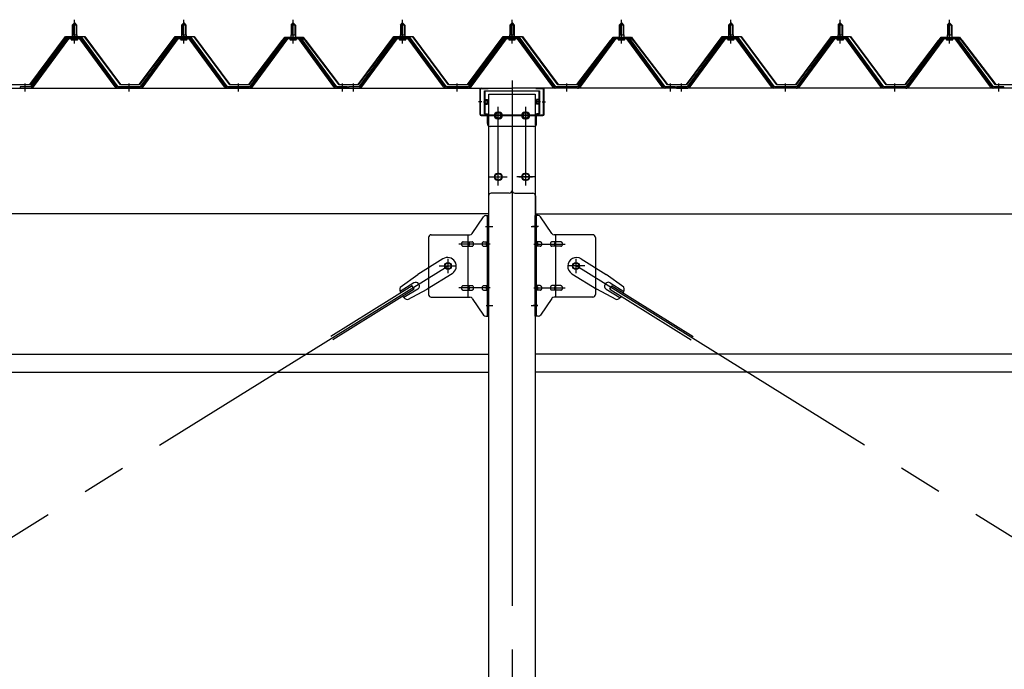
# Model space of a CAD drawing. Extents: x 868 to 32764, y 310 to 22484.
# Drawn here: x 24074 to 25874, y 17070 to 18257 of the extents above; entities that cross this region are included whole.
import ezdxf

# ---------------------------------------------------------------- set-up
doc = ezdxf.new("R2010")
doc.units = 0
doc.header["$LTSCALE"] = 80
doc.header["$MEASUREMENT"] = 0
for name, pattern in [('1PL-M', [15, 12, -1, 1, -1]), ('1PL-SL', [6.5, 5, -0.5, 0.5, -0.5]), ('HIDE-L', [3, 2, -1])]:
    doc.linetypes.add(name, pattern=pattern)
for name, color, linetype in [('パネル受フレ-ム', 1, 'CONTINUOUS'), ('ブレ-ス', 3, 'CONTINUOUS'), ('ブレ-ス取付金物', 2, 'CONTINUOUS'), ('ヨドル-フ88', 2, 'CONTINUOUS'), ('後柱', 3, 'CONTINUOUS'), ('後桁', 3, 'CONTINUOUS'), ('桁補強', 3, 'CONTINUOUS'), ('桁補強取付金具後', 1, 'CONTINUOUS'), ('胴縁', 1, 'CONTINUOUS')]:
    doc.layers.add(name, color=color, linetype=linetype)

msp = doc.modelspace()

# ---------------------------------------------------------------- linework, layer by layer
at = {"layer": 'パネル受フレ-ム', "color": 6, "linetype": '1PL-M'}
for p, q in [((24173.6, 18214), (24173.6, 18257.3)), ((24373.6, 18214), (24373.6, 18257.3)), ((24573.6, 18214), (24573.6, 18257.3)), ((24773.6, 18214), (24773.6, 18257.3)), ((24973.6, 18214), (24973.6, 18257.3)), ((25173.6, 18214), (25173.6, 18257.3)), ((25373.6, 18214), (25373.6, 18257.3)), ((25573.6, 18214), (25573.6, 18257.3)), ((25773.6, 18214), (25773.6, 18257.3)), ((24083.6, 18126.3), (24083.6, 18140.6)), ((24273.6, 18126.3), (24273.6, 18140.6)), ((24473.6, 18126.3), (24473.6, 18140.6)), ((24663.6, 18126.3), (24663.6, 18140.6)), ((24683.6, 18126.3), (24683.6, 18140.6)), ((24873.6, 18126.3), (24873.6, 18140.6)), ((25073.6, 18126.3), (25073.6, 18140.6)), ((25263.6, 18126.3), (25263.6, 18140.6)), ((25283.6, 18126.3), (25283.6, 18140.6)), ((25473.6, 18126.3), (25473.6, 18140.6)), ((25673.6, 18126.3), (25673.6, 18140.6)), ((25863.6, 18126.3), (25863.6, 18140.6))]:
    msp.add_line(p, q, dxfattribs=at)
at = {"layer": 'パネル受フレ-ム'}
for p, q in [((24169.6, 18247.3), (24173.6, 18251.3)), ((24169.6, 18247.3), (24169.6, 18229.6)), ((24177.6, 18247.3), (24169.6, 18247.3)), ((24173.6, 18251.3), (24177.6, 18247.3)), ((24177.6, 18247.3), (24177.6, 18229.6)), ((24369.6, 18247.3), (24373.6, 18251.3)), ((24369.6, 18247.3), (24369.6, 18229.6)), ((24377.6, 18247.3), (24369.6, 18247.3)), ((24373.6, 18251.3), (24377.6, 18247.3)), ((24377.6, 18247.3), (24377.6, 18229.6)), ((24569.6, 18247.3), (24573.6, 18251.3)), ((24569.6, 18247.3), (24569.6, 18229.6)), ((24577.6, 18247.3), (24569.6, 18247.3)), ((24573.6, 18251.3), (24577.6, 18247.3)), ((24577.6, 18247.3), (24577.6, 18229.6)), ((24769.6, 18247.3), (24773.6, 18251.3)), ((24769.6, 18247.3), (24769.6, 18229.6)), ((24777.6, 18247.3), (24769.6, 18247.3)), ((24773.6, 18251.3), (24777.6, 18247.3)), ((24777.6, 18247.3), (24777.6, 18229.6)), ((24969.6, 18247.3), (24973.6, 18251.3)), ((24969.6, 18247.3), (24969.6, 18229.6)), ((24977.6, 18247.3), (24969.6, 18247.3)), ((24973.6, 18251.3), (24977.6, 18247.3)), ((24977.6, 18247.3), (24977.6, 18229.6)), ((25169.6, 18247.3), (25173.6, 18251.3)), ((25169.6, 18247.3), (25169.6, 18229.6)), ((25177.6, 18247.3), (25169.6, 18247.3)), ((25173.6, 18251.3), (25177.6, 18247.3)), ((25177.6, 18247.3), (25177.6, 18229.6)), ((25369.6, 18247.3), (25373.6, 18251.3)), ((25369.6, 18247.3), (25369.6, 18229.6)), ((25377.6, 18247.3), (25369.6, 18247.3)), ((25373.6, 18251.3), (25377.6, 18247.3)), ((25377.6, 18247.3), (25377.6, 18229.6)), ((25569.6, 18247.3), (25573.6, 18251.3)), ((25569.6, 18247.3), (25569.6, 18229.6)), ((25577.6, 18247.3), (25569.6, 18247.3)), ((25573.6, 18251.3), (25577.6, 18247.3)), ((25577.6, 18247.3), (25577.6, 18229.6)), ((25769.6, 18247.3), (25773.6, 18251.3)), ((25769.6, 18247.3), (25769.6, 18229.6)), ((25777.6, 18247.3), (25769.6, 18247.3)), ((25773.6, 18251.3), (25777.6, 18247.3)), ((25777.6, 18247.3), (25777.6, 18229.6)), ((24158.9, 18223.6), (24093.6, 18134.6)), ((24160.7, 18222.3), (24095.4, 18133.2)), ((24099.1, 18134.3), (24163.6, 18222.3)), ((24186.4, 18224.6), (24160.7, 18224.6)), ((24186.4, 18222.3), (24160.7, 18222.3)), ((24167.7, 18225.6), (24179.5, 18225.6)), ((24167.7, 18224.6), (24167.7, 18225.6)), ((24168.6, 18220.3), (24178.6, 18220.3)), ((24169.3, 18229.6), (24177.8, 18229.6)), ((24169.3, 18229.6), (24169.3, 18225.6)), ((24177.8, 18229.6), (24177.8, 18225.6)), ((24179.5, 18225.6), (24179.5, 18224.6)), ((24248.1, 18134.3), (24183.6, 18222.3)), ((24251.7, 18133.2), (24186.4, 18222.3)), ((24253.6, 18134.6), (24188.3, 18223.6)), ((24358.9, 18223.6), (24293.6, 18134.6)), ((24360.7, 18222.3), (24295.4, 18133.2)), ((24299.1, 18134.3), (24363.6, 18222.3)), ((24386.4, 18224.6), (24360.7, 18224.6)), ((24386.4, 18222.3), (24360.7, 18222.3)), ((24367.7, 18225.6), (24379.5, 18225.6)), ((24367.7, 18224.6), (24367.7, 18225.6)), ((24368.6, 18220.3), (24378.6, 18220.3)), ((24369.3, 18229.6), (24377.8, 18229.6)), ((24369.3, 18229.6), (24369.3, 18225.6)), ((24377.8, 18229.6), (24377.8, 18225.6)), ((24379.5, 18225.6), (24379.5, 18224.6)), ((24448.1, 18134.3), (24383.6, 18222.3)), ((24451.7, 18133.2), (24386.4, 18222.3)), ((24453.6, 18134.6), (24388.3, 18223.6)), ((24558.9, 18223.6), (24493.6, 18134.6)), ((24560.7, 18222.3), (24495.4, 18133.2)), ((24499.1, 18134.3), (24563.6, 18222.3)), ((24586.4, 18224.6), (24560.7, 18224.6)), ((24586.4, 18222.3), (24560.7, 18222.3)), ((24567.7, 18225.6), (24579.5, 18225.6)), ((24567.7, 18224.6), (24567.7, 18225.6)), ((24568.6, 18220.3), (24578.6, 18220.3)), ((24569.3, 18229.6), (24577.8, 18229.6)), ((24569.3, 18229.6), (24569.3, 18225.6)), ((24577.8, 18229.6), (24577.8, 18225.6)), ((24579.5, 18225.6), (24579.5, 18224.6)), ((24648.1, 18134.3), (24583.6, 18222.3)), ((24651.7, 18133.2), (24586.4, 18222.3)), ((24653.6, 18134.6), (24588.3, 18223.6)), ((24758.9, 18223.6), (24693.6, 18134.6)), ((24760.7, 18222.3), (24695.4, 18133.2)), ((24699.1, 18134.3), (24763.6, 18222.3)), ((24786.4, 18224.6), (24760.7, 18224.6)), ((24786.4, 18222.3), (24760.7, 18222.3)), ((24767.7, 18225.6), (24779.5, 18225.6)), ((24767.7, 18224.6), (24767.7, 18225.6)), ((24768.6, 18220.3), (24778.6, 18220.3)), ((24769.3, 18229.6), (24777.8, 18229.6)), ((24769.3, 18229.6), (24769.3, 18225.6)), ((24777.8, 18229.6), (24777.8, 18225.6)), ((24779.5, 18225.6), (24779.5, 18224.6)), ((24848.1, 18134.3), (24783.6, 18222.3)), ((24851.7, 18133.2), (24786.4, 18222.3)), ((24853.6, 18134.6), (24788.3, 18223.6)), ((24958.9, 18223.6), (24893.6, 18134.6)), ((24960.7, 18222.3), (24895.4, 18133.2)), ((24899.1, 18134.3), (24963.6, 18222.3)), ((24986.4, 18224.6), (24960.7, 18224.6)), ((24986.4, 18222.3), (24960.7, 18222.3)), ((24967.7, 18225.6), (24979.5, 18225.6)), ((24967.7, 18224.6), (24967.7, 18225.6)), ((24968.6, 18220.3), (24978.6, 18220.3)), ((24969.3, 18229.6), (24977.8, 18229.6)), ((24969.3, 18229.6), (24969.3, 18225.6)), ((24977.8, 18229.6), (24977.8, 18225.6)), ((24979.5, 18225.6), (24979.5, 18224.6)), ((25048.1, 18134.3), (24983.6, 18222.3)), ((25051.7, 18133.2), (24986.4, 18222.3)), ((25053.6, 18134.6), (24988.3, 18223.6)), ((25158.9, 18223.6), (25093.6, 18134.6)), ((25160.7, 18222.3), (25095.4, 18133.2)), ((25099.1, 18134.3), (25163.6, 18222.3)), ((25186.4, 18224.6), (25160.7, 18224.6)), ((25186.4, 18222.3), (25160.7, 18222.3)), ((25167.7, 18225.6), (25179.5, 18225.6)), ((25167.7, 18224.6), (25167.7, 18225.6)), ((25168.6, 18220.3), (25178.6, 18220.3)), ((25169.3, 18229.6), (25177.8, 18229.6)), ((25169.3, 18229.6), (25169.3, 18225.6)), ((25177.8, 18229.6), (25177.8, 18225.6)), ((25179.5, 18225.6), (25179.5, 18224.6)), ((25248.1, 18134.3), (25183.6, 18222.3)), ((25251.7, 18133.2), (25186.4, 18222.3)), ((25253.6, 18134.6), (25188.3, 18223.6)), ((25358.9, 18223.6), (25293.6, 18134.6)), ((25360.7, 18222.3), (25295.4, 18133.2)), ((25299.1, 18134.3), (25363.6, 18222.3)), ((25386.4, 18224.6), (25360.7, 18224.6)), ((25386.4, 18222.3), (25360.7, 18222.3)), ((25367.7, 18225.6), (25379.5, 18225.6)), ((25367.7, 18224.6), (25367.7, 18225.6)), ((25368.6, 18220.3), (25378.6, 18220.3)), ((25369.3, 18229.6), (25377.8, 18229.6)), ((25369.3, 18229.6), (25369.3, 18225.6)), ((25377.8, 18229.6), (25377.8, 18225.6)), ((25379.5, 18225.6), (25379.5, 18224.6)), ((25448.1, 18134.3), (25383.6, 18222.3)), ((25451.7, 18133.2), (25386.4, 18222.3)), ((25453.6, 18134.6), (25388.3, 18223.6)), ((25558.9, 18223.6), (25493.6, 18134.6)), ((25560.7, 18222.3), (25495.4, 18133.2)), ((25499.1, 18134.3), (25563.6, 18222.3)), ((25586.4, 18224.6), (25560.7, 18224.6)), ((25586.4, 18222.3), (25560.7, 18222.3)), ((25567.7, 18225.6), (25579.5, 18225.6)), ((25567.7, 18224.6), (25567.7, 18225.6)), ((25568.6, 18220.3), (25578.6, 18220.3)), ((25569.3, 18229.6), (25577.8, 18229.6)), ((25569.3, 18229.6), (25569.3, 18225.6)), ((25577.8, 18229.6), (25577.8, 18225.6)), ((25579.5, 18225.6), (25579.5, 18224.6)), ((25648.1, 18134.3), (25583.6, 18222.3)), ((25651.7, 18133.2), (25586.4, 18222.3)), ((25653.6, 18134.6), (25588.3, 18223.6)), ((25758.9, 18223.6), (25693.6, 18134.6)), ((25760.7, 18222.3), (25695.4, 18133.2)), ((25699.1, 18134.3), (25763.6, 18222.3)), ((25786.4, 18224.6), (25760.7, 18224.6)), ((25786.4, 18222.3), (25760.7, 18222.3)), ((25767.7, 18225.6), (25779.5, 18225.6)), ((25767.7, 18224.6), (25767.7, 18225.6)), ((25768.6, 18220.3), (25778.6, 18220.3)), ((25769.3, 18229.6), (25777.8, 18229.6)), ((25769.3, 18229.6), (25769.3, 18225.6)), ((25777.8, 18229.6), (25777.8, 18225.6)), ((25779.5, 18225.6), (25779.5, 18224.6)), ((25848.1, 18134.3), (25783.6, 18222.3)), ((25851.7, 18133.2), (25786.4, 18222.3)), ((25853.6, 18134.6), (25788.3, 18223.6)), ((24093.6, 18134.6), (24074.6, 18134.6)), ((24074.6, 18134.6), (24074.6, 18132.3)), ((24074.6, 18132.3), (24093.6, 18132.3)), ((24093.6, 18132.3), (24095.1, 18132.3)), ((24253.6, 18132.3), (24252.1, 18132.3)), ((24293.6, 18134.6), (24253.6, 18134.6)), ((24293.6, 18132.3), (24253.6, 18132.3)), ((24293.6, 18132.3), (24295.1, 18132.3)), ((24453.6, 18132.3), (24452.1, 18132.3)), ((24493.6, 18134.6), (24453.6, 18134.6)), ((24493.6, 18132.3), (24453.6, 18132.3)), ((24493.6, 18132.3), (24495.1, 18132.3)), ((24653.6, 18132.3), (24652.1, 18132.3)), ((24672.6, 18134.6), (24653.6, 18134.6)), ((24672.6, 18132.3), (24653.6, 18132.3)), ((24672.6, 18132.3), (24672.6, 18134.6)), ((24693.6, 18134.6), (24674.6, 18134.6)), ((24674.6, 18134.6), (24674.6, 18132.3)), ((24674.6, 18132.3), (24693.6, 18132.3)), ((24693.6, 18132.3), (24695.1, 18132.3)), ((24853.6, 18132.3), (24852.1, 18132.3)), ((24893.6, 18134.6), (24853.6, 18134.6)), ((24893.6, 18132.3), (24853.6, 18132.3)), ((24893.6, 18132.3), (24895.1, 18132.3)), ((25053.6, 18132.3), (25052.1, 18132.3)), ((25093.6, 18134.6), (25053.6, 18134.6)), ((25093.6, 18132.3), (25053.6, 18132.3)), ((25093.6, 18132.3), (25095.1, 18132.3)), ((25253.6, 18132.3), (25252.1, 18132.3)), ((25272.6, 18134.6), (25253.6, 18134.6)), ((25272.6, 18132.3), (25253.6, 18132.3)), ((25272.6, 18132.3), (25272.6, 18134.6)), ((25293.6, 18134.6), (25274.6, 18134.6)), ((25274.6, 18134.6), (25274.6, 18132.3)), ((25274.6, 18132.3), (25293.6, 18132.3)), ((25293.6, 18132.3), (25295.1, 18132.3)), ((25453.6, 18132.3), (25452.1, 18132.3)), ((25493.6, 18134.6), (25453.6, 18134.6)), ((25493.6, 18132.3), (25453.6, 18132.3)), ((25493.6, 18132.3), (25495.1, 18132.3)), ((25653.6, 18132.3), (25652.1, 18132.3)), ((25693.6, 18134.6), (25653.6, 18134.6)), ((25693.6, 18132.3), (25653.6, 18132.3)), ((25693.6, 18132.3), (25695.1, 18132.3)), ((25853.6, 18132.3), (25852.1, 18132.3)), ((25872.6, 18134.6), (25853.6, 18134.6)), ((25872.6, 18132.3), (25853.6, 18132.3)), ((25872.6, 18132.3), (25872.6, 18134.6))]:
    msp.add_line(p, q, dxfattribs=at)
at = {"layer": 'パネル受フレ-ム', "color": 6}
for p, q in [((24170.6, 18247.3), (24170.2, 18247.9)), ((24170.6, 18247.3), (24170.6, 18229.6)), ((24176.6, 18247.3), (24176.9, 18247.9)), ((24176.6, 18247.3), (24176.6, 18229.6)), ((24370.6, 18247.3), (24370.2, 18247.9)), ((24370.6, 18247.3), (24370.6, 18229.6)), ((24376.6, 18247.3), (24376.9, 18247.9)), ((24376.6, 18247.3), (24376.6, 18229.6)), ((24570.6, 18247.3), (24570.2, 18247.9)), ((24570.6, 18247.3), (24570.6, 18229.6)), ((24576.6, 18247.3), (24576.9, 18247.9)), ((24576.6, 18247.3), (24576.6, 18229.6)), ((24770.6, 18247.3), (24770.2, 18247.9)), ((24770.6, 18247.3), (24770.6, 18229.6)), ((24776.6, 18247.3), (24776.9, 18247.9)), ((24776.6, 18247.3), (24776.6, 18229.6)), ((24970.6, 18247.3), (24970.2, 18247.9)), ((24970.6, 18247.3), (24970.6, 18229.6)), ((24976.6, 18247.3), (24976.9, 18247.9)), ((24976.6, 18247.3), (24976.6, 18229.6)), ((25170.6, 18247.3), (25170.2, 18247.9)), ((25170.6, 18247.3), (25170.6, 18229.6)), ((25176.6, 18247.3), (25176.9, 18247.9)), ((25176.6, 18247.3), (25176.6, 18229.6)), ((25370.6, 18247.3), (25370.2, 18247.9)), ((25370.6, 18247.3), (25370.6, 18229.6)), ((25376.6, 18247.3), (25376.9, 18247.9)), ((25376.6, 18247.3), (25376.6, 18229.6)), ((25570.6, 18247.3), (25570.2, 18247.9)), ((25570.6, 18247.3), (25570.6, 18229.6)), ((25576.6, 18247.3), (25576.9, 18247.9)), ((25576.6, 18247.3), (25576.6, 18229.6)), ((25770.6, 18247.3), (25770.2, 18247.9)), ((25770.6, 18247.3), (25770.6, 18229.6)), ((25776.6, 18247.3), (25776.9, 18247.9)), ((25776.6, 18247.3), (25776.6, 18229.6))]:
    msp.add_line(p, q, dxfattribs=at)
at = {"layer": 'パネル受フレ-ム'}
for centre, radius, start, end in [((24160.7, 18222.3), 2.3, 90, 143.1301), ((24168.6, 18221.3), 1, 90, 270), ((24178.6, 18221.3), 1, 270, 90), ((24186.4, 18222.3), 2.3, 36.8699, 90), ((24360.7, 18222.3), 2.3, 90, 143.1301), ((24368.6, 18221.3), 1, 90, 270), ((24378.6, 18221.3), 1, 270, 90), ((24386.4, 18222.3), 2.3, 36.8699, 90), ((24560.7, 18222.3), 2.3, 90, 143.1301), ((24568.6, 18221.3), 1, 90, 270), ((24578.6, 18221.3), 1, 270, 90), ((24586.4, 18222.3), 2.3, 36.8699, 90), ((24760.7, 18222.3), 2.3, 90, 143.1301), ((24768.6, 18221.3), 1, 90, 270), ((24778.6, 18221.3), 1, 270, 90), ((24786.4, 18222.3), 2.3, 36.8699, 90), ((24960.7, 18222.3), 2.3, 90, 143.1301), ((24968.6, 18221.3), 1, 90, 270), ((24978.6, 18221.3), 1, 270, 90), ((24986.4, 18222.3), 2.3, 36.8699, 90), ((25160.7, 18222.3), 2.3, 90, 143.1301), ((25168.6, 18221.3), 1, 90, 270), ((25178.6, 18221.3), 1, 270, 90), ((25186.4, 18222.3), 2.3, 36.8699, 90), ((25360.7, 18222.3), 2.3, 90, 143.1301), ((25368.6, 18221.3), 1, 90, 270), ((25378.6, 18221.3), 1, 270, 90), ((25386.4, 18222.3), 2.3, 36.8699, 90), ((25560.7, 18222.3), 2.3, 90, 143.1301), ((25568.6, 18221.3), 1, 90, 270), ((25578.6, 18221.3), 1, 270, 90), ((25586.4, 18222.3), 2.3, 36.8699, 90), ((25760.7, 18222.3), 2.3, 90, 143.1301), ((25768.6, 18221.3), 1, 90, 270), ((25778.6, 18221.3), 1, 270, 90), ((25786.4, 18222.3), 2.3, 36.8699, 90), ((24093.6, 18134.6), 2.3, 270, 323.7526), ((24095.1, 18137.3), 5, 270, 323.7526), ((24252.1, 18137.3), 5, 216.2474, 270), ((24253.6, 18134.6), 2.3, 216.2474, 270), ((24293.6, 18134.6), 2.3, 270, 323.7526), ((24295.1, 18137.3), 5, 270, 323.7526), ((24452.1, 18137.3), 5, 216.2474, 270), ((24453.6, 18134.6), 2.3, 216.2474, 270), ((24493.6, 18134.6), 2.3, 270, 323.7526), ((24495.1, 18137.3), 5, 270, 323.7526), ((24652.1, 18137.3), 5, 216.2474, 270), ((24653.6, 18134.6), 2.3, 216.2474, 270), ((24693.6, 18134.6), 2.3, 270, 323.7526), ((24695.1, 18137.3), 5, 270, 323.7526), ((24852.1, 18137.3), 5, 216.2474, 270), ((24853.6, 18134.6), 2.3, 216.2474, 270), ((24893.6, 18134.6), 2.3, 270, 323.7526), ((24895.1, 18137.3), 5, 270, 323.7526), ((25052.1, 18137.3), 5, 216.2474, 270), ((25053.6, 18134.6), 2.3, 216.2474, 270), ((25093.6, 18134.6), 2.3, 270, 323.7526), ((25095.1, 18137.3), 5, 270, 323.7526), ((25252.1, 18137.3), 5, 216.2474, 270), ((25253.6, 18134.6), 2.3, 216.2474, 270), ((25293.6, 18134.6), 2.3, 270, 323.7526), ((25295.1, 18137.3), 5, 270, 323.7526), ((25452.1, 18137.3), 5, 216.2474, 270), ((25453.6, 18134.6), 2.3, 216.2474, 270), ((25493.6, 18134.6), 2.3, 270, 323.7526), ((25495.1, 18137.3), 5, 270, 323.7526), ((25652.1, 18137.3), 5, 216.2474, 270), ((25653.6, 18134.6), 2.3, 216.2474, 270), ((25693.6, 18134.6), 2.3, 270, 323.7526), ((25695.1, 18137.3), 5, 270, 323.7526), ((25852.1, 18137.3), 5, 216.2474, 270), ((25853.6, 18134.6), 2.3, 216.2474, 270)]:
    msp.add_arc(centre, radius, start, end, dxfattribs=at)
at = {"layer": 'ブレ-ス'}
for p, q in [((24847.3, 17820.3), (24801.4, 17791.8)), ((25099.9, 17820.3), (25145.8, 17791.8)), ((24768.9, 17768.5), (24801.4, 17791.8)), ((24864.2, 17793.1), (24818.3, 17764.6)), ((25083, 17793.1), (25128.9, 17764.6)), ((25178.3, 17768.5), (25145.8, 17791.8)), ((24791, 17770.7), (24642.4, 17678.3)), ((24794.2, 17776.4), (24769.1, 17760.8)), ((24794.7, 17764.7), (24791, 17770.7)), ((25152.5, 17764.7), (25156.2, 17770.7)), ((25153, 17776.4), (25178.1, 17760.8)), ((25156.2, 17770.7), (25304.8, 17678.3)), ((24794.7, 17764.7), (24646.1, 17672.4)), ((24801.3, 17765), (24776.1, 17749.4)), ((24783, 17745.8), (24818.3, 17764.6)), ((25164.2, 17745.8), (25128.9, 17764.6)), ((25145.9, 17765), (25171, 17749.4)), ((25152.5, 17764.7), (25301.1, 17672.4))]:
    msp.add_line(p, q, dxfattribs=at)
at = {"layer": 'ブレ-ス', "color": 6, "linetype": '1PL-M'}
for p, q in [((22290.6, 16213.3), (24856.6, 17807.3)), ((27656.6, 16213.3), (25090.6, 17807.3))]:
    msp.add_line(p, q, dxfattribs=at)
at = {"layer": 'ブレ-ス'}
for centre in [(24856.6, 17807.3), (25090.6, 17807.3)]:
    msp.add_circle(centre, 5.5, dxfattribs=at)
for centre, radius, start, end in [((24855.7, 17806.7), 16, 301.8489, 121.8489), ((25091.5, 17806.7), 16, 58.1511, 238.1511), ((24788.6, 17765), 20, 170.0133, 201.7702), ((24797.7, 17770.7), 6.7, 301.8489, 121.8489), ((25149.5, 17770.7), 6.7, 58.1511, 238.1511), ((25158.6, 17765), 20, 338.2298, 9.9867), ((24788.6, 17765), 20, 221.9276, 253.6845), ((25158.6, 17765), 20, 286.3155, 318.0724)]:
    msp.add_arc(centre, radius, start, end, dxfattribs=at)
at = {"layer": 'ブレ-ス取付金物'}
for p, q in [((24900.6, 17866.4), (24921.6, 17897.1)), ((24925.7, 17899.3), (24931.1, 17899.3)), ((24928.8, 17715.3), (24928.8, 17899.3)), ((24931.1, 17715.3), (24931.1, 17899.3)), ((25021.5, 17899.3), (25016.1, 17899.3)), ((25016.1, 17715.3), (25016.1, 17899.3)), ((25018.4, 17715.3), (25018.4, 17899.3)), ((25046.6, 17866.4), (25025.6, 17897.1)), ((24821.1, 17859.3), (24821.1, 17755.3)), ((24826.1, 17864.3), (24896.5, 17864.3)), ((24893.4, 17750.3), (24893.4, 17864.3)), ((24928.8, 17859.3), (24931.1, 17859.3)), ((25018.4, 17859.3), (25016.1, 17859.3)), ((25121.1, 17864.3), (25050.7, 17864.3)), ((25053.8, 17750.3), (25053.8, 17864.3)), ((25126.1, 17859.3), (25126.1, 17755.3)), ((24884.6, 17851.3), (24893.4, 17851.3)), ((24884.6, 17843.3), (24893.4, 17843.3)), ((24894.4, 17851.3), (24900.9, 17851.3)), ((24894.4, 17843.3), (24900.9, 17843.3)), ((24922.3, 17851.3), (24928.8, 17851.3)), ((24922.3, 17843.3), (24928.8, 17843.3)), ((25024.9, 17851.3), (25018.4, 17851.3)), ((25024.9, 17843.3), (25018.4, 17843.3)), ((25052.8, 17851.3), (25046.3, 17851.3)), ((25052.8, 17843.3), (25046.3, 17843.3)), ((25062.6, 17851.3), (25053.8, 17851.3)), ((25062.6, 17843.3), (25053.8, 17843.3)), ((24884.6, 17771.3), (24893.4, 17771.3)), ((24894.4, 17771.3), (24900.9, 17771.3)), ((24922.3, 17771.3), (24928.8, 17771.3)), ((25024.9, 17771.3), (25018.4, 17771.3)), ((25052.8, 17771.3), (25046.3, 17771.3)), ((25062.6, 17771.3), (25053.8, 17771.3)), ((24826.1, 17750.3), (24896.5, 17750.3)), ((24884.6, 17763.3), (24893.4, 17763.3)), ((24894.4, 17763.3), (24900.9, 17763.3)), ((24900.6, 17748.1), (24921.6, 17717.4)), ((24922.3, 17763.3), (24928.8, 17763.3)), ((24928.8, 17755.3), (24931.1, 17755.3)), ((25018.4, 17755.3), (25016.1, 17755.3)), ((25024.9, 17763.3), (25018.4, 17763.3)), ((25046.6, 17748.1), (25025.6, 17717.4)), ((25052.8, 17763.3), (25046.3, 17763.3)), ((25121.1, 17750.3), (25050.7, 17750.3)), ((25062.6, 17763.3), (25053.8, 17763.3)), ((24925.7, 17715.3), (24931.1, 17715.3)), ((25021.5, 17715.3), (25016.1, 17715.3))]:
    msp.add_line(p, q, dxfattribs=at)
at = {"layer": 'ブレ-ス取付金物', "color": 6, "linetype": '1PL-SL'}
for p, q in [((24925, 17879.3), (24936.2, 17879.3)), ((25022.2, 17879.3), (25011, 17879.3)), ((24933.6, 17847.3), (24876.2, 17847.3)), ((25013.6, 17847.3), (25071, 17847.3)), ((24856.6, 17794.3), (24856.6, 17820.2)), ((25090.6, 17794.3), (25090.6, 17820.2)), ((24840.6, 17807.3), (24872.4, 17807.3)), ((25106.6, 17807.3), (25074.8, 17807.3)), ((24933.6, 17767.3), (24876.2, 17767.3)), ((25013.6, 17767.3), (25071, 17767.3)), ((24926.1, 17735.3), (24935, 17735.3)), ((25021.1, 17735.3), (25012.1, 17735.3))]:
    msp.add_line(p, q, dxfattribs=at)
at = {"layer": 'ブレ-ス取付金物'}
for centre in [(24856.6, 17807.3), (25090.6, 17807.3)]:
    msp.add_circle(centre, 6.5, dxfattribs=at)
for centre, radius, start, end in [((24925.7, 17894.3), 5, 90, 145.561), ((24925.7, 17894.3), 5, 90, 145.561), ((25021.5, 17894.3), 5, 34.439, 90), ((25021.5, 17894.3), 5, 34.439, 90), ((24826.1, 17859.3), 5, 90, 180), ((24896.5, 17869.3), 5, 270, 325.561), ((25050.7, 17869.3), 5, 214.439, 270), ((25121.1, 17859.3), 5, 0, 90), ((24885.6, 17847.3), 4.56, 160.0776, 180), ((24885.6, 17847.3), 4.56, 180, 199.9224), ((24885.1, 17847.4), 4.01, 138.8141, 160.0776), ((24885.1, 17847.1), 4.01, 199.9224, 221.1859), ((24884.8, 17847.7), 3.57, 115.3323, 138.8141), ((24884.8, 17846.8), 3.57, 221.1859, 244.6677), ((24884.6, 17848.2), 3.07, 90, 115.3323), ((24884.6, 17846.3), 3.07, 244.6677, 270), ((24893.4, 17849.6), 1.61, 56.4659, 90), ((24893.4, 17844.9), 1.61, 270, 303.5341), ((24892.6, 17848.5), 2.98, 32.0054, 56.4659), ((24892.6, 17846), 2.98, 303.5341, 327.9946), ((24891.4, 17847.7), 4.4, 14.5143, 32.0054), ((24891.4, 17846.8), 4.4, 327.9946, 345.4857), ((24889.5, 17847.3), 6.38, 360, 14.5143), ((24889.5, 17847.3), 6.38, 345.4857, 0), ((24900.9, 17849.6), 1.61, 56.4659, 90), ((24900.9, 17844.9), 1.61, 270, 303.5341), ((24900.1, 17848.5), 2.98, 32.0054, 56.4659), ((24900.1, 17846), 2.98, 303.5341, 327.9946), ((24898.9, 17847.7), 4.4, 14.5143, 32.0054), ((24898.9, 17846.8), 4.4, 327.9946, 345.4857), ((24897, 17847.3), 6.38, 360, 14.5143), ((24897, 17847.3), 6.38, 345.4857, 0), ((24923.3, 17847.3), 4.56, 160.0776, 180), ((24923.3, 17847.3), 4.56, 180, 199.9224), ((24922.8, 17847.4), 4.01, 138.8141, 160.0776), ((24922.8, 17847.1), 4.01, 199.9224, 221.1859), ((24922.5, 17847.7), 3.57, 115.3323, 138.8141), ((24922.5, 17846.8), 3.57, 221.1859, 244.6677), ((24922.3, 17848.2), 3.07, 90, 115.3323), ((24922.3, 17846.3), 3.07, 244.6677, 270), ((24932.7, 17847.3), 6.38, 165.4857, 180), ((24932.7, 17847.3), 6.38, 180, 194.5143), ((24930.8, 17847.7), 4.4, 147.9946, 165.4857), ((24930.8, 17846.8), 4.4, 194.5143, 212.0054), ((24929.5, 17848.5), 2.98, 123.5341, 147.9946), ((24929.5, 17846), 2.98, 212.0054, 236.4659), ((24928.8, 17849.6), 1.61, 90, 123.5341), ((24928.8, 17844.9), 1.61, 236.4659, 270), ((25018.4, 17849.6), 1.61, 56.4659, 90), ((25018.4, 17844.9), 1.61, 270, 303.5341), ((25017.6, 17848.5), 2.98, 32.0054, 56.4659), ((25017.6, 17846), 2.98, 303.5341, 327.9946), ((25016.4, 17847.7), 4.4, 14.5143, 32.0054), ((25016.4, 17846.8), 4.4, 327.9946, 345.4857), ((25014.5, 17847.3), 6.38, 360, 14.5143), ((25014.5, 17847.3), 6.38, 345.4857, 0), ((25024.9, 17848.2), 3.07, 64.6677, 90), ((25024.9, 17846.3), 3.07, 270, 295.3323), ((25024.7, 17847.7), 3.57, 41.1859, 64.6677), ((25024.7, 17846.8), 3.57, 295.3323, 318.8141), ((25024.3, 17847.4), 4.01, 19.9224, 41.1859), ((25024.3, 17847.1), 4.01, 318.8141, 340.0776), ((25023.8, 17847.3), 4.56, 360, 19.9224), ((25023.8, 17847.3), 4.56, 340.0776, 0), ((25050.2, 17847.3), 6.38, 165.4857, 180), ((25050.2, 17847.3), 6.38, 180, 194.5143), ((25048.3, 17847.7), 4.4, 147.9946, 165.4857), ((25048.3, 17846.8), 4.4, 194.5143, 212.0054), ((25047, 17848.5), 2.98, 123.5341, 147.9946), ((25047, 17846), 2.98, 212.0054, 236.4659), ((25046.3, 17849.6), 1.61, 90, 123.5341), ((25046.3, 17844.9), 1.61, 236.4659, 270), ((25057.7, 17847.3), 6.38, 165.4857, 180), ((25057.7, 17847.3), 6.38, 180, 194.5143), ((25055.8, 17847.7), 4.4, 147.9946, 165.4857), ((25055.8, 17846.8), 4.4, 194.5143, 212.0054), ((25054.5, 17848.5), 2.98, 123.5341, 147.9946), ((25054.5, 17846), 2.98, 212.0054, 236.4659), ((25053.8, 17849.6), 1.61, 90, 123.5341), ((25053.8, 17844.9), 1.61, 236.4659, 270), ((25062.6, 17848.2), 3.07, 64.6677, 90), ((25062.6, 17846.3), 3.07, 270, 295.3323), ((25062.4, 17847.7), 3.57, 41.1859, 64.6677), ((25062.4, 17846.8), 3.57, 295.3323, 318.8141), ((25062, 17847.4), 4.01, 19.9224, 41.1859), ((25062, 17847.1), 4.01, 318.8141, 340.0776), ((25061.5, 17847.3), 4.56, 0, 19.9224), ((25061.5, 17847.3), 4.56, 340.0776, 360), ((24885.6, 17767.3), 4.56, 160.0776, 180), ((24885.6, 17767.3), 4.56, 180, 199.9224), ((24885.1, 17767.4), 4.01, 138.8141, 160.0776), ((24884.8, 17767.7), 3.57, 115.3323, 138.8141), ((24884.6, 17768.2), 3.07, 90, 115.3323), ((24893.4, 17769.6), 1.61, 56.4659, 90), ((24892.6, 17768.5), 2.98, 32.0054, 56.4659), ((24891.4, 17767.7), 4.4, 14.5143, 32.0054), ((24889.5, 17767.3), 6.38, 360, 14.5143), ((24889.5, 17767.3), 6.38, 345.4857, 0), ((24900.9, 17769.6), 1.61, 56.4659, 90), ((24900.1, 17768.5), 2.98, 32.0054, 56.4659), ((24898.9, 17767.7), 4.4, 14.5143, 32.0054), ((24897, 17767.3), 6.38, 360, 14.5143), ((24897, 17767.3), 6.38, 345.4857, 0), ((24923.3, 17767.3), 4.56, 160.0776, 180), ((24923.3, 17767.3), 4.56, 180, 199.9224), ((24922.8, 17767.4), 4.01, 138.8141, 160.0776), ((24922.5, 17767.7), 3.57, 115.3323, 138.8141), ((24922.3, 17768.2), 3.07, 90, 115.3323), ((24932.7, 17767.3), 6.38, 165.4857, 180), ((24932.7, 17767.3), 6.38, 180, 194.5143), ((24930.8, 17767.7), 4.4, 147.9946, 165.4857), ((24929.5, 17768.5), 2.98, 123.5341, 147.9946), ((24928.8, 17769.6), 1.61, 90, 123.5341), ((25018.4, 17769.6), 1.61, 56.4659, 90), ((25017.6, 17768.5), 2.98, 32.0054, 56.4659), ((25016.4, 17767.7), 4.4, 14.5143, 32.0054), ((25014.5, 17767.3), 6.38, 360, 14.5143), ((25014.5, 17767.3), 6.38, 345.4857, 0), ((25024.9, 17768.2), 3.07, 64.6677, 90), ((25024.7, 17767.7), 3.57, 41.1859, 64.6677), ((25024.3, 17767.4), 4.01, 19.9224, 41.1859), ((25023.8, 17767.3), 4.56, 0, 19.9224), ((25023.8, 17767.3), 4.56, 340.0776, 360), ((25050.2, 17767.3), 6.38, 165.4857, 180), ((25050.2, 17767.3), 6.38, 180, 194.5143), ((25048.3, 17767.7), 4.4, 147.9946, 165.4857), ((25047, 17768.5), 2.98, 123.5341, 147.9946), ((25046.3, 17769.6), 1.61, 90, 123.5341), ((25057.7, 17767.3), 6.38, 165.4857, 180), ((25057.7, 17767.3), 6.38, 180, 194.5143), ((25055.8, 17767.7), 4.4, 147.9946, 165.4857), ((25054.5, 17768.5), 2.98, 123.5341, 147.9946), ((25053.8, 17769.6), 1.61, 90, 123.5341), ((25062.6, 17768.2), 3.07, 64.6677, 90), ((25062.4, 17767.7), 3.57, 41.1859, 64.6677), ((25062, 17767.4), 4.01, 19.9224, 41.1859), ((25061.5, 17767.3), 4.56, 0, 19.9224), ((25061.5, 17767.3), 4.56, 340.0776, 360), ((24826.1, 17755.3), 5, 180, 270), ((24885.1, 17767.1), 4.01, 199.9224, 221.1859), ((24884.8, 17766.8), 3.57, 221.1859, 244.6677), ((24884.6, 17766.3), 3.07, 244.6677, 270), ((24893.4, 17764.9), 1.61, 270, 303.5341), ((24892.6, 17766), 2.98, 303.5341, 327.9946), ((24891.4, 17766.8), 4.4, 327.9946, 345.4857), ((24896.5, 17745.3), 5, 34.439, 90), ((24900.9, 17764.9), 1.61, 270, 303.5341), ((24900.1, 17766), 2.98, 303.5341, 327.9946), ((24898.9, 17766.8), 4.4, 327.9946, 345.4857), ((24922.8, 17767.1), 4.01, 199.9224, 221.1859), ((24922.5, 17766.8), 3.57, 221.1859, 244.6677), ((24922.3, 17766.3), 3.07, 244.6677, 270), ((24930.8, 17766.8), 4.4, 194.5143, 212.0054), ((24929.5, 17766), 2.98, 212.0054, 236.4659), ((24928.8, 17764.9), 1.61, 236.4659, 270), ((25018.4, 17764.9), 1.61, 270, 303.5341), ((25017.6, 17766), 2.98, 303.5341, 327.9946), ((25016.4, 17766.8), 4.4, 327.9946, 345.4857), ((25024.9, 17766.3), 3.07, 270, 295.3323), ((25024.7, 17766.8), 3.57, 295.3323, 318.8141), ((25024.3, 17767.1), 4.01, 318.8141, 340.0776), ((25048.3, 17766.8), 4.4, 194.5143, 212.0054), ((25047, 17766), 2.98, 212.0054, 236.4659), ((25046.3, 17764.9), 1.61, 236.4659, 270), ((25050.7, 17745.3), 5, 90, 145.561), ((25055.8, 17766.8), 4.4, 194.5143, 212.0054), ((25054.5, 17766), 2.98, 212.0054, 236.4659), ((25053.8, 17764.9), 1.61, 236.4659, 270), ((25062.6, 17766.3), 3.07, 270, 295.3323), ((25062.4, 17766.8), 3.57, 295.3323, 318.8141), ((25062, 17767.1), 4.01, 318.8141, 340.0776), ((25121.1, 17755.3), 5, 270, 0), ((24925.7, 17720.3), 5, 214.439, 270), ((25021.5, 17720.3), 5, 270, 325.561)]:
    msp.add_arc(centre, radius, start, end, dxfattribs=at)
at = {"layer": 'ヨドル-フ88'}
for p, q in [((24092.3, 18138.8), (24157.6, 18226.3)), ((24157.8, 18225.8), (24092.6, 18138.3)), ((24157.6, 18226.3), (24192.6, 18226.3)), ((24192.3, 18225.8), (24157.8, 18225.8)), ((24257.6, 18138.3), (24192.3, 18225.8)), ((24192.6, 18226.3), (24257.8, 18138.8)), ((24292.3, 18138.8), (24357.6, 18226.3)), ((24357.8, 18225.8), (24292.6, 18138.3)), ((24357.6, 18226.3), (24392.6, 18226.3)), ((24392.3, 18225.8), (24357.8, 18225.8)), ((24457.6, 18138.3), (24392.3, 18225.8)), ((24392.6, 18226.3), (24457.8, 18138.8)), ((24492.3, 18138.8), (24553.5, 18219)), ((24553.9, 18218.6), (24492.6, 18138.3)), ((24549.3, 18213.3), (24558.3, 18225.3)), ((24558.5, 18224.8), (24549.7, 18213)), ((24553.5, 18219), (24561.3, 18225.3)), ((24561.5, 18224.8), (24553.9, 18218.6)), ((24558.3, 18225.3), (24588.8, 18225.3)), ((24588.6, 18224.8), (24558.5, 18224.8)), ((24561.3, 18225.3), (24591.8, 18225.3)), ((24591.6, 18224.8), (24561.5, 18224.8)), ((24596.2, 18218.6), (24588.6, 18224.8)), ((24588.8, 18225.3), (24596.6, 18219)), ((24600.4, 18213), (24591.6, 18224.8)), ((24591.8, 18225.3), (24600.8, 18213.3)), ((24657.6, 18138.3), (24596.2, 18218.6)), ((24596.6, 18219), (24657.8, 18138.8)), ((24692.3, 18138.8), (24757.6, 18226.3)), ((24757.8, 18225.8), (24692.6, 18138.3)), ((24757.6, 18226.3), (24792.6, 18226.3)), ((24792.3, 18225.8), (24757.8, 18225.8)), ((24857.6, 18138.3), (24792.3, 18225.8)), ((24792.6, 18226.3), (24857.8, 18138.8)), ((24892.3, 18138.8), (24957.6, 18226.3)), ((24957.8, 18225.8), (24892.6, 18138.3)), ((24957.6, 18226.3), (24992.6, 18226.3)), ((24992.3, 18225.8), (24957.8, 18225.8)), ((25057.6, 18138.3), (24992.3, 18225.8)), ((24992.6, 18226.3), (25057.8, 18138.8)), ((25092.3, 18138.8), (25153.5, 18219)), ((25153.9, 18218.6), (25092.6, 18138.3)), ((25149.3, 18213.3), (25158.3, 18225.3)), ((25158.5, 18224.8), (25149.7, 18213)), ((25153.5, 18219), (25161.3, 18225.3)), ((25161.5, 18224.8), (25153.9, 18218.6)), ((25158.3, 18225.3), (25188.8, 18225.3)), ((25188.6, 18224.8), (25158.5, 18224.8)), ((25161.3, 18225.3), (25191.8, 18225.3)), ((25191.6, 18224.8), (25161.5, 18224.8)), ((25196.2, 18218.6), (25188.6, 18224.8)), ((25188.8, 18225.3), (25196.6, 18219)), ((25200.4, 18213), (25191.6, 18224.8)), ((25191.8, 18225.3), (25200.8, 18213.3)), ((25257.6, 18138.3), (25196.2, 18218.6)), ((25196.6, 18219), (25257.8, 18138.8)), ((25292.3, 18138.8), (25357.6, 18226.3)), ((25357.8, 18225.8), (25292.6, 18138.3)), ((25357.6, 18226.3), (25392.6, 18226.3)), ((25392.3, 18225.8), (25357.8, 18225.8)), ((25457.6, 18138.3), (25392.3, 18225.8)), ((25392.6, 18226.3), (25457.8, 18138.8)), ((25492.3, 18138.8), (25557.6, 18226.3)), ((25557.8, 18225.8), (25492.6, 18138.3)), ((25557.6, 18226.3), (25592.6, 18226.3)), ((25592.3, 18225.8), (25557.8, 18225.8)), ((25657.6, 18138.3), (25592.3, 18225.8)), ((25592.6, 18226.3), (25657.8, 18138.8)), ((25692.3, 18138.8), (25753.5, 18219)), ((25753.9, 18218.6), (25692.6, 18138.3)), ((25749.3, 18213.3), (25758.3, 18225.3)), ((25758.5, 18224.8), (25749.7, 18213)), ((25753.5, 18219), (25761.3, 18225.3)), ((25761.5, 18224.8), (25753.9, 18218.6)), ((25758.3, 18225.3), (25788.8, 18225.3)), ((25788.6, 18224.8), (25758.5, 18224.8)), ((25761.3, 18225.3), (25791.8, 18225.3)), ((25791.6, 18224.8), (25761.5, 18224.8)), ((25796.2, 18218.6), (25788.6, 18224.8)), ((25788.8, 18225.3), (25796.6, 18219)), ((25800.4, 18213), (25791.6, 18224.8)), ((25791.8, 18225.3), (25800.8, 18213.3)), ((25857.6, 18138.3), (25796.2, 18218.6)), ((25796.6, 18219), (25857.8, 18138.8)), ((24549.7, 18213), (24549.3, 18213.3)), ((24600.8, 18213.3), (24600.4, 18213)), ((25149.7, 18213), (25149.3, 18213.3)), ((25200.8, 18213.3), (25200.4, 18213)), ((25749.7, 18213), (25749.3, 18213.3)), ((25800.8, 18213.3), (25800.4, 18213)), ((24092.6, 18138.3), (24057.6, 18138.3)), ((24057.8, 18138.8), (24092.3, 18138.8)), ((24292.6, 18138.3), (24257.6, 18138.3)), ((24257.8, 18138.8), (24292.3, 18138.8)), ((24492.6, 18138.3), (24457.6, 18138.3)), ((24457.8, 18138.8), (24492.3, 18138.8)), ((24692.6, 18138.3), (24657.6, 18138.3)), ((24657.8, 18138.8), (24692.3, 18138.8)), ((24892.6, 18138.3), (24857.6, 18138.3)), ((24857.8, 18138.8), (24892.3, 18138.8)), ((25092.6, 18138.3), (25057.6, 18138.3)), ((25057.8, 18138.8), (25092.3, 18138.8)), ((25292.6, 18138.3), (25257.6, 18138.3)), ((25257.8, 18138.8), (25292.3, 18138.8)), ((25492.6, 18138.3), (25457.6, 18138.3)), ((25457.8, 18138.8), (25492.3, 18138.8)), ((25692.6, 18138.3), (25657.6, 18138.3)), ((25657.8, 18138.8), (25692.3, 18138.8)), ((25892.6, 18138.3), (25857.6, 18138.3)), ((25857.8, 18138.8), (25892.3, 18138.8))]:
    msp.add_line(p, q, dxfattribs=at)
at = {"layer": '後柱', "color": 6, "linetype": '1PL-M'}
msp.add_line((24973.6, 18146.3), (24973.6, 15906.3), dxfattribs=at)
at = {"layer": '後柱'}
for p, q in [((24931.1, 15931.3), (24931.1, 18121.3)), ((24931.1, 18121.3), (25016.1, 18121.3)), ((25016.1, 18121.3), (25016.1, 15931.3)), ((24950.1, 18088.3), (24947.1, 18088.3)), ((24947.1, 18076.3), (24950.1, 18076.3)), ((25000.1, 18088.3), (24997.1, 18088.3)), ((24997.1, 18076.3), (25000.1, 18076.3)), ((24950.1, 17976.3), (24947.1, 17976.3)), ((24947.1, 17964.3), (24950.1, 17964.3)), ((25000.1, 17976.3), (24997.1, 17976.3)), ((24997.1, 17964.3), (25000.1, 17964.3))]:
    msp.add_line(p, q, dxfattribs=at)
at = {"layer": '後柱', "color": 6, "linetype": '1PL-SL'}
for p, q in [((24948.6, 17959.3), (24948.6, 18093.3)), ((24998.6, 17959.3), (24998.6, 18093.3)), ((24936.1, 18082.3), (24961.1, 18082.3)), ((24986.1, 18082.3), (25011.1, 18082.3)), ((24936.1, 17970.3), (24961.1, 17970.3)), ((24986.1, 17970.3), (25011.1, 17970.3)), ((24926.1, 17879.3), (24938.4, 17879.3)), ((25008.8, 17879.3), (25021.1, 17879.3)), ((24926.1, 17735.3), (24938.4, 17735.3)), ((25008.8, 17735.3), (25021.1, 17735.3))]:
    msp.add_line(p, q, dxfattribs=at)
at = {"layer": '後柱'}
for centre, start, end in [((24947.1, 18082.3), 90, 270), ((24950.1, 18082.3), 270, 90), ((24997.1, 18082.3), 90, 270), ((25000.1, 18082.3), 270, 90), ((24947.1, 17970.3), 90, 270), ((24950.1, 17970.3), 270, 90), ((24997.1, 17970.3), 90, 270), ((25000.1, 17970.3), 270, 90)]:
    msp.add_arc(centre, 6, start, end, dxfattribs=at)
at = {"layer": '後桁'}
for p, q in [((22173.6, 18132.3), (24973.6, 18132.3)), ((27773.6, 18132.3), (24973.6, 18132.3)), ((24973.6, 18132.3), (24973.6, 17945.3)), ((24973.6, 18132.3), (24973.6, 17945.3)), ((24930.6, 17935.3), (24930.6, 17902.3)), ((24968.6, 17940.3), (24935.6, 17940.3)), ((24978.6, 17940.3), (25011.6, 17940.3)), ((25016.6, 17935.3), (25016.6, 17902.3)), ((24930.6, 17902.3), (22216.6, 17902.3)), ((24930.6, 17907.1), (24930.6, 17902.3)), ((25016.6, 17907.1), (25016.6, 17902.3)), ((25016.6, 17902.3), (27730.6, 17902.3))]:
    msp.add_line(p, q, dxfattribs=at)
at = {"layer": '後桁', "color": 6, "linetype": '1PL-SL'}
for p, q in [((24948.6, 17954.3), (24948.6, 18098.3)), ((24998.6, 17954.3), (24998.6, 18098.3)), ((24932.6, 18082.3), (24964.6, 18082.3)), ((25014.6, 18082.3), (24982.6, 18082.3)), ((24932.6, 17970.3), (24964.6, 17970.3)), ((25014.6, 17970.3), (24982.6, 17970.3))]:
    msp.add_line(p, q, dxfattribs=at)
at = {"layer": '後桁'}
for centre in [(24948.6, 18082.3), (24998.6, 18082.3), (24948.6, 17970.3), (24998.6, 17970.3)]:
    msp.add_circle(centre, 6, dxfattribs=at)
for centre, start, end in [((24935.6, 17935.3), 90, 180), ((24968.6, 17945.3), 270, 0), ((24978.6, 17945.3), 180, 270), ((25011.6, 17935.3), 0, 90)]:
    msp.add_arc(centre, 5, start, end, dxfattribs=at)
at = {"layer": '桁補強'}
for p, q in [((24915.1, 18084.3), (24915.1, 18130.3)), ((24916.1, 18084.3), (24916.1, 18130.3)), ((24917.1, 18132.3), (24930.1, 18132.3)), ((24917.1, 18131.3), (24930.1, 18131.3)), ((24930.1, 18131.3), (24930.1, 18132.3)), ((25017.1, 18131.3), (25017.1, 18132.3)), ((25017.1, 18132.3), (25030.1, 18132.3)), ((25017.1, 18131.3), (25030.1, 18131.3)), ((25031.1, 18084.3), (25031.1, 18130.3)), ((25032.1, 18084.3), (25032.1, 18130.3)), ((24917.1, 18083.3), (25030.1, 18083.3)), ((24917.1, 18082.3), (25030.1, 18082.3))]:
    msp.add_line(p, q, dxfattribs=at)
at = {"layer": '桁補強', "color": 6, "linetype": '1PL-M'}
for p, q in [((24918.6, 18107.3), (24912.6, 18107.3)), ((25028.6, 18107.3), (25034.6, 18107.3))]:
    msp.add_line(p, q, dxfattribs=at)
at = {"layer": '桁補強'}
for centre, radius, start, end in [((24917.1, 18130.3), 2, 90, 180), ((24917.1, 18130.3), 1, 90, 180), ((25030.1, 18130.3), 2, 0, 90), ((25030.1, 18130.3), 1, 0, 90), ((24917.1, 18084.3), 2, 180, 270), ((24917.1, 18084.3), 1, 180, 270), ((25030.1, 18084.3), 1, 270, 0), ((25030.1, 18084.3), 2, 270, 0)]:
    msp.add_arc(centre, radius, start, end, dxfattribs=at)
at = {"layer": '桁補強取付金具後'}
for p, q in [((24923.6, 18127.3), (25023.6, 18127.3)), ((24923.6, 18085.3), (24923.6, 18127.3)), ((24924.8, 18085.3), (24924.8, 18127.3)), ((25022.4, 18127.3), (25022.4, 18085.3)), ((25023.6, 18127.3), (25023.6, 18085.3)), ((24925.3, 18111.5), (24928.6, 18111.5)), ((24928.6, 18111.5), (24928.6, 18103.1)), ((25018.6, 18111.5), (25018.6, 18103.1)), ((25021.9, 18111.5), (25018.6, 18111.5)), ((24925.3, 18103.1), (24928.6, 18103.1)), ((25021.9, 18103.1), (25018.6, 18103.1)), ((24923.6, 18085.3), (24928.6, 18085.3)), ((24928.6, 18067.3), (24928.6, 18085.3)), ((25023.6, 18085.3), (25018.6, 18085.3)), ((25018.6, 18067.3), (25018.6, 18085.3)), ((25013.6, 18062.3), (24933.6, 18062.3))]:
    msp.add_line(p, q, dxfattribs=at)
at = {"layer": '桁補強取付金具後', "color": 6, "linetype": 'HIDE-L'}
for p, q in [((24924, 18110.8), (24928.6, 18110.8)), ((24925.1, 18110.3), (24928.6, 18110.3)), ((25023.2, 18110.8), (25018.6, 18110.8)), ((25022.1, 18110.3), (25018.6, 18110.3)), ((24924, 18103.8), (24928.6, 18103.8)), ((24925.1, 18104.3), (24928.6, 18104.3)), ((25022.1, 18104.3), (25018.6, 18104.3)), ((25023.2, 18103.8), (25018.6, 18103.8))]:
    msp.add_line(p, q, dxfattribs=at)
at = {"layer": '桁補強取付金具後', "color": 6, "linetype": '1PL-M'}
for p, q in [((24921.6, 18107.3), (24930.7, 18107.3)), ((25025.6, 18107.3), (25016.5, 18107.3)), ((24956.1, 18082.3), (24941.1, 18082.3)), ((24948.6, 18074.8), (24948.6, 18089.8)), ((25006.1, 18082.3), (24991.1, 18082.3)), ((24998.6, 18074.8), (24998.6, 18089.8))]:
    msp.add_line(p, q, dxfattribs=at)
at = {"layer": '桁補強取付金具後'}
for centre in [(24948.6, 18082.3), (24998.6, 18082.3)]:
    msp.add_circle(centre, 5, dxfattribs=at)
at = {"layer": '桁補強取付金具後', "color": 6, "linetype": 'HIDE-L'}
for centre, start, end in [((24925.1, 18111.8), 180, 270), ((25022.1, 18111.8), 270, 0), ((24925.1, 18102.8), 90, 180), ((25022.1, 18102.8), 0, 90)]:
    msp.add_arc(centre, 1.5, start, end, dxfattribs=at)
at = {"layer": '桁補強取付金具後'}
for centre, radius, start, end in [((24925.3, 18112), 0.5, 180, 270), ((25021.9, 18112), 0.5, 270, 0), ((24925.3, 18102.6), 0.5, 90, 180), ((25021.9, 18102.6), 0.5, 0, 90), ((24933.6, 18067.3), 5, 180, 270), ((25013.6, 18067.3), 5, 270, 0)]:
    msp.add_arc(centre, radius, start, end, dxfattribs=at)
at = {"layer": '胴縁'}
for p, q in [((22216.1, 17646.3), (24931.1, 17646.3)), ((27731.1, 17646.3), (25016.1, 17646.3)), ((22216.1, 17613.3), (24931.1, 17613.3)), ((27731.1, 17613.3), (25016.1, 17613.3))]:
    msp.add_line(p, q, dxfattribs=at)

doc.saveas('drawing.dxf')
